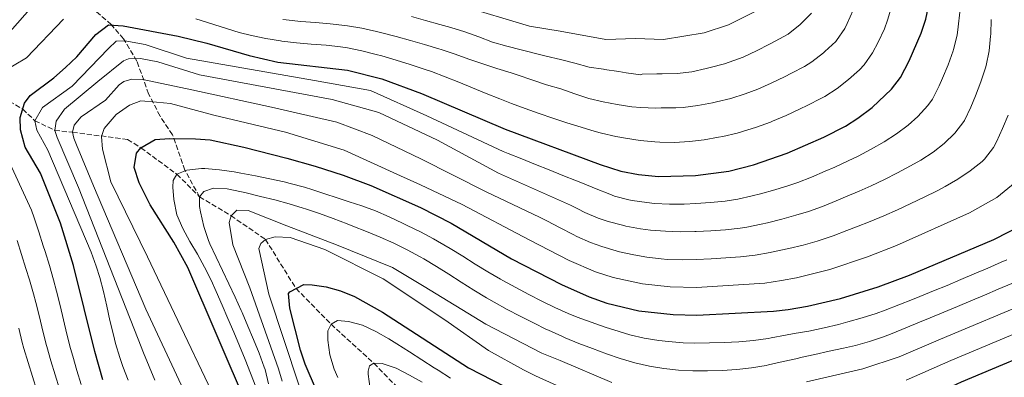
# Model space of a CAD drawing. Units: metres. Extents: x 637500 to 640943, y 4762201 to 4764582.
# Drawn here: x 640185 to 640519, y 4763767 to 4763889 of the extents above; entities that cross this region are included whole.
import ezdxf

# ---------------------------------------------------------------- set-up
doc = ezdxf.new("R2010")
doc.units = ezdxf.units.M
doc.header["$MEASUREMENT"] = 0
doc.linetypes.add('DGN Style 3', pattern=[2.435891, 1.739922, -0.695969])
for name, color, linetype, lineweight in [('Barranco lineal', 142, 'DGN Style 3', 13), ('Curva de nivel directora', 30, 'Continuous', 30), ('Curva de nivel intermedia', 30, 'Continuous', 0)]:
    doc.layers.add(name, color=color, linetype=linetype, lineweight=lineweight)

msp = doc.modelspace()

# ---------------------------------------------------------------- linework, layer by layer
at = {"layer": 'Barranco lineal', "color": 142, "linetype": 'DGN Style 3', "lineweight": 13}
for points in [[(640246.28, 4763828.75, 1240), (640241.29, 4763837.79, 1245.1), (640237.07, 4763849.83, 1250.54), (640232.86, 4763856.16, 1253.1), (640228.95, 4763863.68, 1256.78), (640225.03, 4763874.82, 1264.38), (640220.52, 4763882.35, 1270.66), (640216.31, 4763887.17, 1275.07), (640207.58, 4763894.69, 1279.74), (640196.16, 4763906.39, 1287.29), (640189.54, 4763916.32, 1293.16), (640185.92, 4763926.26, 1299.03), (640184.42, 4763937.7, 1302.85), (640173.89, 4763976.49, 1316.34), (640167.57, 4764000.28, 1324.8)], [(640130.81, 4763884.74, 1301.48), (640135.38, 4763882.53, 1300), (640143.46, 4763881.95, 1295), (640153.43, 4763877.45, 1290), (640164.45, 4763871.57, 1285), (640173.34, 4763866.09, 1280), (640186.31, 4763858.49, 1275), (640190.42, 4763854.58, 1270), (640197.13, 4763851.3, 1265), (640203.2, 4763850.64, 1260), (640221.86, 4763848.21, 1250.55), (640226.37, 4763845.36, 1250), (640238.61, 4763836.39, 1245), (640246.28, 4763828.75, 1240)], [(640246.28, 4763828.75, 1240), (640256.95, 4763822.33, 1235), (640268.63, 4763814.28, 1230), (640278.98, 4763797.62, 1225), (640290.86, 4763785.5, 1220), (640305.39, 4763772.24, 1215), (640318.25, 4763759.15, 1210), (640330.91, 4763743.77, 1205), (640346.87, 4763727.87, 1200), (640365.85, 4763715.93, 1195), (640390.43, 4763700.82, 1190), (640417.4, 4763688.28, 1185), (640436.54, 4763683.84, 1180), (640458.32, 4763676.96, 1175), (640474.14, 4763672.58, 1170), (640489.54, 4763671.08, 1165), (640504.75, 4763672.38, 1160), (640519.92, 4763673.03, 1155)]]:
    msp.add_polyline3d(points, dxfattribs=at)
at = {"layer": 'Curva de nivel directora', "color": 30, "linetype": 'Continuous', "lineweight": 30, "flags": 128}
for points, elevation in [([(640474.38, 4763859.06), (640480.96, 4763865.24), (640483.99, 4763869.19), (640486.97, 4763874.9), (640490.96, 4763884.25), (640492.53, 4763889.01), (640494.6, 4763898.74), (640496.98, 4763942.99), (640502.11, 4764053.28), (640502.73, 4764058.27), (640504.89, 4764068.2), (640505.51, 4764073.14), (640505.31, 4764077.27)], 1275), ([(640213.42, 4763766.59), (640210.71, 4763776.22), (640203.49, 4763805.39), (640199.14, 4763819.75), (640192.29, 4763836.72), (640187.1, 4763845.56), (640185.56, 4763851.51), (640185.45, 4763855.69), (640186.92, 4763860.5), (640188.86, 4763863.14), (640196.87, 4763869.14), (640200.82, 4763872.64), (640204.68, 4763876.28), (640211.08, 4763883.81), (640215.38, 4763887.1), (640220.34, 4763886.78), (640238.99, 4763883.29), (640248.69, 4763880.86), (640263.12, 4763876.68), (640272.85, 4763874.43), (640296.42, 4763871.71), (640308.1, 4763868.77), (640321.57, 4763863.77), (640349.96, 4763851.7), (640382.14, 4763839.73), (640389.16, 4763837.5), (640395.17, 4763836.26), (640401.96, 4763835.62), (640414.51, 4763835.93), (640425.8, 4763837.5), (640434.15, 4763839.59), (640445.55, 4763843.51), (640458.02, 4763848.99), (640465.32, 4763852.7), (640469.54, 4763855.38), (640474.38, 4763859.06)], 1275), ([(640262.48, 4763757.6), (640242.31, 4763804.7), (640237.56, 4763813.37), (640229.53, 4763826.07), (640225.83, 4763833.5), (640224.14, 4763838.73), (640224.87, 4763843.5), (640226.37, 4763845.36), (640231.17, 4763848.14), (640236.05, 4763848.58), (640244.85, 4763848.47), (640249.84, 4763848.06), (640261.24, 4763845.54), (640275.82, 4763841.88), (640285.43, 4763839.13), (640294.92, 4763836.05), (640304.3, 4763832.57), (640321.14, 4763825.1), (640331.61, 4763819.78), (640352.03, 4763807.75), (640368.99, 4763798.99), (640378.43, 4763794.76), (640384.38, 4763792.62), (640395.19, 4763790.08), (640406.89, 4763788.79), (640414.88, 4763788.55), (640440.95, 4763789.98), (640445.92, 4763790.49), (640452.42, 4763791.63), (640463.66, 4763794.21), (640476.42, 4763798.21)], 1250), ([(640476.42, 4763798.21), (640487.02, 4763802.12), (640515.69, 4763814.3), (640525.53, 4763819.33)], 1250), ([(640285.88, 4763763.02), (640282.09, 4763771.92), (640280.52, 4763776.7), (640276.83, 4763790.96), (640276.44, 4763795.98), (640276.89, 4763796.55), (640281.63, 4763798.98), (640284.41, 4763798.92), (640289.23, 4763798.14), (640294.07, 4763796.87), (640298.84, 4763794.91), (640308.32, 4763789.55), (640337.47, 4763770.76), (640357.98, 4763760.18)], 1225), ([(640418.51, 4763741.78), (640436.76, 4763744.28), (640456.19, 4763749.67), (640476.2, 4763754.54), (640488.25, 4763758.62), (640492.88, 4763760.51), (640504.62, 4763765.99), (640537.58, 4763779.77)], 1225)]:
    msp.add_lwpolyline(points, dxfattribs=dict(at, elevation=elevation))
at = {"layer": 'Curva de nivel intermedia', "color": 30, "linetype": 'Continuous', "lineweight": 0, "flags": 128}
for points, elevation in [([(640182.07, 4763884.88), (640193.64, 4763898.18)], 1285), ([(640318.09, 4763889.91), (640322.92, 4763888.61), (640327.73, 4763887.27), (640331.48, 4763886.2), (640336.25, 4763884.69), (640340.96, 4763883.01), (640345.66, 4763881.27), (640350.44, 4763879.85), (640355.28, 4763878.64), (640356.23, 4763878.41), (640361.06, 4763877.2), (640363.85, 4763876.5), (640368.69, 4763875.3), (640373.54, 4763874.1), (640378.36, 4763872.73), (640383.31, 4763872.03), (640383.64, 4763871.98), (640388.49, 4763871.24), (640390.97, 4763870.86), (640395.87, 4763870.1), (640396.33, 4763870.4), (640401.32, 4763870.48), (640403.21, 4763870.52), (640408.21, 4763870.64), (640413.18, 4763871.21), (640418.06, 4763872.29), (640419.47, 4763872.64), (640424.31, 4763873.92), (640429.05, 4763875.52), (640430.61, 4763876.16), (640435.14, 4763878.27), (640439.6, 4763880.52), (640441.51, 4763881.51), (640445.89, 4763883.92), (640449.99, 4763887.23), (640450.31, 4763887.52), (640453.79, 4763891.1)], 1290), ([(640334.79, 4763893.68), (640358.15, 4763886.65), (640368.52, 4763884.93), (640384.05, 4763882.11), (640394.1, 4763882.47), (640403.62, 4763882.15), (640417.36, 4763884.36), (640425.63, 4763887.05), (640436.01, 4763892.35)], 1295), ([(640338.82, 4763865.72), (640343.44, 4763863.81), (640348.08, 4763861.94), (640352.01, 4763860.44), (640356.7, 4763858.71), (640361.41, 4763857.04), (640366.13, 4763855.42), (640370.88, 4763853.85), (640375.65, 4763852.36), (640380.46, 4763850.93), (640382.61, 4763850.32), (640387.49, 4763849.21), (640390.75, 4763848.63), (640395.71, 4763847.9), (640400.67, 4763847.37), (640402.38, 4763847.25), (640407.38, 4763847.17), (640412.38, 4763847.49), (640417.38, 4763848.1), (640422.31, 4763848.93), (640423.69, 4763849.21), (640428.55, 4763850.37), (640430.37, 4763850.89), (640435.15, 4763852.38), (640439.84, 4763854.09), (640440.57, 4763854.39), (640445.16, 4763856.39), (640449.69, 4763858.49), (640452.52, 4763859.83), (640456.99, 4763862.05), (640458.36, 4763862.8), (640462.52, 4763865.55), (640466.35, 4763868.55), (640470.11, 4763871.84), (640471.62, 4763873.49), (640474.48, 4763877.6), (640476.42, 4763881.22), (640478.52, 4763885.76), (640479.62, 4763888.7), (640481.1, 4763893.5)], 1280), ([(640374.12, 4763834.13), (640376.11, 4763833.33), (640380.75, 4763831.47), (640385.39, 4763829.6), (640387.02, 4763828.96), (640391.86, 4763827.73), (640393.01, 4763827.53), (640397.96, 4763826.77), (640400.61, 4763826.51), (640405.6, 4763826.28), (640410.6, 4763826.29), (640414.58, 4763826.45), (640419.57, 4763826.79), (640424.54, 4763827.32), (640428.83, 4763827.99), (640433.72, 4763829.05), (640436.5, 4763829.77), (640441.32, 4763831.11), (640446.1, 4763832.58), (640449.17, 4763833.65), (640453.83, 4763835.46), (640458.44, 4763837.4), (640461.7, 4763838.83), (640466.24, 4763840.92), (640469.66, 4763842.58), (640474.08, 4763844.91), (640478.39, 4763847.43), (640482.62, 4763850.1), (640486.63, 4763853.11), (640489.87, 4763856.05), (640493.29, 4763859.7), (640494.82, 4763861.91), (640497.09, 4763866.37), (640498.22, 4763868.97), (640500.14, 4763873.58), (640501.85, 4763878.28), (640502, 4763878.79), (640503.15, 4763883.65), (640503.56, 4763886.46), (640504.1, 4763891.44)], 1270), ([(640420.19, 4763860.63), (640421.58, 4763860.93), (640426.43, 4763862.14), (640431.36, 4763863.68), (640435.59, 4763865.28), (640440.16, 4763867.3), (640444.66, 4763869.49), (640447.01, 4763870.67), (640451.44, 4763872.99), (640453.93, 4763874.51), (640457.84, 4763877.61), (640458.33, 4763878.04), (640462, 4763881.43), (640462.28, 4763881.74), (640465.05, 4763885.9), (640465.88, 4763887.54), (640467.89, 4763892.12)], 1285), ([(640174.94, 4763868.39), (640187.52, 4763875.86), (640200.08, 4763888.99)], 1280), ([(640245.05, 4763889.15), (640259.67, 4763884.51), (640263.83, 4763883.44), (640268.74, 4763882.44), (640273.68, 4763881.68), (640274.22, 4763881.6), (640279.18, 4763881), (640284.16, 4763880.56), (640289.15, 4763880.15), (640294.12, 4763879.6), (640296.42, 4763879.26), (640301.33, 4763878.3), (640306.18, 4763877.09), (640308.12, 4763876.56), (640312.92, 4763875.16), (640317.7, 4763873.68), (640322.44, 4763872.11), (640324.87, 4763871.24), (640329.55, 4763869.48), (640334.19, 4763867.62), (640338.82, 4763865.72)], 1280), ([(640274.46, 4763888.89), (640275.59, 4763888.78), (640280.56, 4763888.29), (640285.54, 4763887.88), (640290.52, 4763887.46), (640295.5, 4763886.92), (640296.43, 4763886.81), (640301.35, 4763885.95), (640306.22, 4763884.82), (640308.13, 4763884.35), (640312.97, 4763883.09), (640317.8, 4763881.77), (640322.6, 4763880.39), (640327.39, 4763878.96), (640328.18, 4763878.72), (640332.91, 4763877.1), (640337.64, 4763875.49), (640342.37, 4763873.88), (640347.1, 4763872.27), (640351.89, 4763870.83), (640354.33, 4763870), (640359, 4763868.41), (640363.95, 4763866.73), (640368.78, 4763865.42), (640373.5, 4763863.72), (640378.27, 4763862.13), (640383.09, 4763860.92), (640387.94, 4763860.04), (640392.86, 4763859.33), (640395.94, 4763859.02), (640400.94, 4763858.88), (640402.79, 4763858.89), (640407.79, 4763858.94), (640410.32, 4763859.07), (640415.28, 4763859.68), (640420.19, 4763860.63)], 1285), ([(640462.15, 4763827.33), (640465.38, 4763828.68), (640469.97, 4763830.66), (640474, 4763832.47), (640478.52, 4763834.61), (640482.97, 4763836.86), (640487.38, 4763839.22), (640490.9, 4763841.16), (640495.07, 4763843.89), (640498.79, 4763846.87), (640502.42, 4763850.3), (640505.47, 4763854.31), (640505.65, 4763854.63), (640507.87, 4763859.11), (640509.47, 4763863.04), (640511.26, 4763867.71), (640512.82, 4763872.46), (640513.05, 4763873.33), (640514.05, 4763878.23), (640514.56, 4763883.22), (640514.6, 4763883.92), (640514.77, 4763888.92)], 1265), ([(640222.01, 4763766.47), (640220.25, 4763771.15), (640219.19, 4763774.21), (640217.79, 4763779.01), (640217.03, 4763781.91), (640215.85, 4763786.77), (640214.81, 4763791.66), (640213.73, 4763796.56), (640212.49, 4763801.4), (640211.25, 4763805.25), (640209.51, 4763809.94), (640194.85, 4763844.59), (640191.1, 4763851.34), (640190.42, 4763854.58), (640192.97, 4763859.03), (640203.02, 4763866.31), (640215.4, 4763879.03), (640217.93, 4763881.55), (640220.92, 4763881.69), (640227.86, 4763880.46), (640241.79, 4763875.82), (640285.28, 4763868.24), (640304.23, 4763864.78), (640323.37, 4763856.27), (640349.23, 4763844.13), (640350.93, 4763843.45), (640355.57, 4763841.59), (640360.21, 4763839.72), (640364.84, 4763837.86), (640369.48, 4763835.99), (640374.12, 4763834.13)], 1270), ([(640231.06, 4763766.52), (640229.14, 4763771.13), (640227.27, 4763775.77), (640225.48, 4763780.44), (640205.24, 4763831.9), (640197.98, 4763848.86), (640197.13, 4763851.3), (640197.65, 4763854.36), (640200.47, 4763858.49), (640211.74, 4763867.92), (640220.47, 4763874.85), (640222.18, 4763875.62), (640226.23, 4763875.72), (640232.1, 4763874.53), (640246.29, 4763870.16), (640291.2, 4763861.81), (640307.12, 4763857.35), (640327.01, 4763848), (640347.67, 4763836.74), (640372.12, 4763825.88), (640374.53, 4763824.63), (640376.88, 4763823.43), (640381.5, 4763821.55), (640384.87, 4763820.41), (640389.68, 4763819.07), (640390.86, 4763818.8), (640395.77, 4763817.86), (640399.25, 4763817.41), (640404.24, 4763817.03), (640409.25, 4763816.89), (640414.25, 4763816.96), (640414.66, 4763816.97), (640419.65, 4763817.2), (640424.63, 4763817.57), (640429.59, 4763818.14), (640431.86, 4763818.49), (640436.76, 4763819.45), (640438.86, 4763819.95), (640443.71, 4763821.15), (640448.54, 4763822.46), (640452.79, 4763823.79), (640457.5, 4763825.49), (640462.15, 4763827.33)], 1265), ([(640252.77, 4763737.58), (640228.1, 4763790.59), (640210.35, 4763832.47), (640204.56, 4763846.35), (640203.58, 4763848.65), (640203.2, 4763850.64), (640203.73, 4763853.11), (640206.13, 4763855.89), (640214.36, 4763861.53), (640218.95, 4763866.76), (640220.58, 4763867.93), (640223.35, 4763868.66), (640227.08, 4763868.55), (640243.63, 4763865.03), (640270.68, 4763859.11), (640292.86, 4763854.07), (640304.79, 4763849.51), (640321.32, 4763841.67), (640343.48, 4763830.44), (640348, 4763828.3), (640352.51, 4763826.14), (640357.01, 4763823.97), (640361.51, 4763821.78), (640364.07, 4763820.54), (640368.52, 4763818.26), (640372.95, 4763815.93), (640374.25, 4763815.29), (640378.83, 4763813.29), (640382.72, 4763811.86), (640387.5, 4763810.38)], 1260), ([(640260.65, 4763741.13), (640228.6, 4763808.38), (640216.23, 4763833.79), (640213.3, 4763844.88), (640213.06, 4763849.26), (640213.86, 4763851.93), (640218, 4763856.68), (640222.5, 4763859.85), (640226.39, 4763861.27), (640231.71, 4763860.87), (640236.37, 4763860.38), (640251.08, 4763856.42), (640275.4, 4763850.7), (640295.35, 4763844.54), (640314.38, 4763835.87), (640321.22, 4763832.83), (640335.28, 4763826.16), (640358.05, 4763814.15), (640371.62, 4763807.14), (640380.57, 4763803.31), (640386.54, 4763801.35), (640396.54, 4763799.19), (640405.9, 4763798.16), (640414.8, 4763798.02), (640437.92, 4763799.48), (640443.57, 4763800.31), (640448.77, 4763801.22), (640460.04, 4763804.07), (640472.74, 4763808.36), (640482.68, 4763812.23), (640507.42, 4763823.26), (640516.61, 4763828.51), (640522.91, 4763833.63)], 1255), ([(640387.5, 4763810.38), (640388.7, 4763810.08), (640393.59, 4763809.03), (640397.9, 4763808.3), (640402.86, 4763807.67), (640404.92, 4763807.52), (640409.91, 4763807.4), (640414.73, 4763807.5), (640419.72, 4763807.71), (640424.71, 4763808), (640429.7, 4763808.4), (640434.68, 4763808.96), (640439.81, 4763809.83), (640441.21, 4763810.13), (640446.1, 4763811.2), (640450.96, 4763812.37), (640455.77, 4763813.73), (640456.42, 4763813.93), (640461.16, 4763815.53), (640465.84, 4763817.27), (640469.06, 4763818.52), (640473.69, 4763820.39), (640478.3, 4763822.33), (640482.92, 4763824.35), (640487.47, 4763826.43), (640491.98, 4763828.58), (640496.46, 4763830.81), (640499.16, 4763832.21), (640503.45, 4763834.77), (640507.58, 4763837.6), (640511.63, 4763840.77), (640512.43, 4763841.53), (640515.47, 4763845.5), (640516.49, 4763847.35), (640518.62, 4763851.88), (640520.5, 4763856.5)], 1260), ([(640206.08, 4763765.06), (640204.62, 4763769.84), (640203.24, 4763774.65), (640202.52, 4763777.25), (640201.26, 4763782.09), (640200.1, 4763786.95), (640198.95, 4763791.82), (640197.77, 4763796.68), (640196.74, 4763800.59), (640195.34, 4763805.39), (640193.86, 4763810.16), (640193.26, 4763812.07), (640191.73, 4763816.84), (640190.15, 4763821.58), (640189.23, 4763824.23), (640180.6, 4763843.15)], 1280), ([(640250.17, 4763800.46), (640247.98, 4763804.92), (640245.53, 4763809.23), (640243.02, 4763813.53), (640240.64, 4763817.94), (640238.58, 4763822.6), (640237.49, 4763827.83), (640237.25, 4763831.97), (640237.33, 4763834.23), (640238.61, 4763836.39), (640241.96, 4763837.8), (640246.94, 4763838.39), (640248.06, 4763838.34), (640253.02, 4763837.85), (640257.98, 4763837.17), (640260.25, 4763836.78), (640265.19, 4763835.86), (640270.09, 4763834.9), (640274.96, 4763833.81), (640276.99, 4763833.3), (640281.81, 4763831.97), (640284.67, 4763831.1), (640289.43, 4763829.56), (640292.27, 4763828.63), (640297.02, 4763827.08), (640301.29, 4763825.68), (640305.97, 4763823.95), (640310.56, 4763821.95), (640315.09, 4763819.82), (640316.68, 4763819.06), (640321.16, 4763816.84), (640325.58, 4763814.5), (640326.95, 4763813.73), (640331.27, 4763811.21), (640335.53, 4763808.59), (640339.77, 4763805.94), (640344.02, 4763803.32), (640348.34, 4763800.79), (640349.12, 4763800.35), (640353.51, 4763797.96), (640357.94, 4763795.64), (640362.4, 4763793.38), (640366.79, 4763791.23), (640371.32, 4763789.11), (640374.34, 4763787.85), (640379.04, 4763786.15), (640383.83, 4763784.53), (640388.59, 4763783.01), (640392.16, 4763781.95), (640397.04, 4763780.8), (640401.97, 4763780.02), (640405.29, 4763779.62), (640410.28, 4763779.21), (640414.21, 4763779.12), (640419.21, 4763779.16), (640424.2, 4763779.29), (640429.19, 4763779.55), (640434.18, 4763779.99), (640439.16, 4763780.67), (640440.11, 4763780.84), (640445.03, 4763781.77), (640447.97, 4763782.32), (640452.9, 4763783.18), (640458.07, 4763784.24), (640462.93, 4763785.42), (640466.17, 4763786.28), (640470.97, 4763787.66), (640475.73, 4763789.2), (640478.79, 4763790.29), (640483.46, 4763792.07), (640488.11, 4763793.91), (640490.54, 4763794.89), (640495.17, 4763796.79), (640499.78, 4763798.7), (640504.39, 4763800.64), (640508.99, 4763802.59), (640513.58, 4763804.57), (640518.17, 4763806.57), (640520.06, 4763807.4)], 1245), ([(640269.69, 4763765.24), (640268.49, 4763770.09), (640268.22, 4763770.95), (640266.47, 4763775.63), (640264.61, 4763780.28), (640262.69, 4763784.89), (640260.72, 4763789.49), (640260.43, 4763790.17), (640258.38, 4763794.72), (640256.24, 4763799.22), (640254.05, 4763803.7), (640251.89, 4763808.21), (640249.8, 4763812.78), (640249.29, 4763813.95), (640247.69, 4763818.7), (640246.59, 4763823.59), (640246.22, 4763825.43), (640246.28, 4763828.75), (640247.69, 4763830.58), (640250.99, 4763831.72), (640255.58, 4763831.44), (640260.48, 4763830.45), (640262.12, 4763830.07), (640266.98, 4763828.88), (640271.83, 4763827.67), (640276.66, 4763826.37), (640281.45, 4763824.94), (640282.18, 4763824.71), (640286.91, 4763823.09), (640291.61, 4763821.37), (640296.27, 4763819.57), (640298.27, 4763818.8), (640302.93, 4763816.96), (640307.55, 4763815.07), (640312.13, 4763813.06), (640316.7, 4763810.8), (640321.08, 4763808.38), (640322.29, 4763807.69), (640326.59, 4763805.12), (640330.82, 4763802.46), (640335.03, 4763799.77), (640339.26, 4763797.09), (640343.53, 4763794.5), (640346.21, 4763792.95), (640350.59, 4763790.55), (640355.02, 4763788.22), (640359.48, 4763785.96), (640363.97, 4763783.76), (640364.59, 4763783.47), (640369.14, 4763781.41), (640370.25, 4763780.93), (640374.87, 4763779.02), (640379.52, 4763777.22), (640384.22, 4763775.5), (640388.96, 4763773.88), (640393.94, 4763772.41), (640398.81, 4763771.31), (640403.7, 4763770.45), (640408.68, 4763769.87), (640413.55, 4763769.69), (640418.54, 4763769.72), (640423.52, 4763769.84), (640428.51, 4763770.14), (640433.5, 4763770.67), (640438.48, 4763771.52), (640439.27, 4763771.7), (640444.18, 4763772.81), (640449.02, 4763773.93), (640450.03, 4763774.16), (640454.9, 4763775.25), (640459.78, 4763776.34), (640464.66, 4763777.43), (640468.67, 4763778.34), (640473.5, 4763779.64), (640478.24, 4763781.25), (640481.15, 4763782.37), (640485.79, 4763784.25), (640490.41, 4763786.15), (640494.06, 4763787.66), (640498.67, 4763789.59), (640503.28, 4763791.52), (640507.89, 4763793.46), (640512.5, 4763795.4)], 1240), ([(640274.24, 4763766.19), (640273.09, 4763770.38), (640263.26, 4763797.84), (640257.52, 4763812.45), (640256.34, 4763820.06), (640256.95, 4763822.33), (640258.96, 4763824.17), (640262.75, 4763824.06), (640275.9, 4763818.94), (640292.66, 4763812.5), (640311.71, 4763804.72), (640322.47, 4763798.26), (640343.3, 4763785.56), (640362.38, 4763775.7), (640368.54, 4763773.16), (640386.12, 4763765.68)], 1235), ([(640280.07, 4763764.6), (640269.81, 4763795.7), (640266.32, 4763811.16), (640267.01, 4763812.91), (640268.63, 4763814.28), (640271.87, 4763815.15), (640276.99, 4763814.94), (640288.78, 4763810.91), (640308.48, 4763800.96), (640329.41, 4763787.05), (640344.21, 4763776.58), (640356.15, 4763770.02), (640360.18, 4763767.94), (640383.09, 4763757.55)], 1230), ([(640198.74, 4763763.53), (640197.24, 4763768.3), (640195.81, 4763773.09), (640194.43, 4763777.89), (640194.32, 4763778.28), (640193.08, 4763783.13), (640191.95, 4763788), (640190.78, 4763792.86), (640189.99, 4763795.79), (640188.56, 4763800.58), (640187.38, 4763804.4), (640185.9, 4763809.18), (640184.4, 4763813.95)], 1285), ([(640265.35, 4763764.27), (640263.55, 4763768.94), (640261.69, 4763773.59), (640259.79, 4763778.21), (640257.85, 4763782.82), (640255.87, 4763787.42), (640253.88, 4763792), (640251.88, 4763796.58), (640250.17, 4763800.46)], 1245), ([(640512.5, 4763795.4), (640517.1, 4763797.35), (640521.7, 4763799.32)], 1240), ([(640452.08, 4763766), (640471.18, 4763770.41), (640483.52, 4763774.45), (640497.58, 4763780.44), (640528.82, 4763793.58)], 1235), ([(640191.13, 4763762.96), (640189.61, 4763767.73), (640188.13, 4763772.5), (640186.7, 4763777.29), (640186.13, 4763779.32), (640184.93, 4763784.17)], 1290), ([(640293.11, 4763767.41), (640291.9, 4763770.25), (640290.4, 4763775.07), (640289.77, 4763780.1), (640289.79, 4763783.28), (640290.86, 4763785.5), (640293.02, 4763786.82), (640296.75, 4763786.44), (640301.57, 4763785.23), (640306.08, 4763783.01), (640310.41, 4763780.54), (640313.21, 4763778.8), (640317.43, 4763776.11), (640321.64, 4763773.42), (640325.85, 4763770.73), (640327.18, 4763769.88), (640331.38, 4763767.17)], 1220), ([(640485.89, 4763766.53), (640501.1, 4763773.21), (640533.2, 4763786.67)], 1230), ([(640304.16, 4763763.59), (640303.49, 4763768.55), (640303.4, 4763769.54), (640303.89, 4763771.34), (640305.39, 4763772.24), (640308.18, 4763772.18), (640312.93, 4763770.6), (640317.48, 4763768.27), (640321.8, 4763765.8)], 1215)]:
    msp.add_lwpolyline(points, dxfattribs=dict(at, elevation=elevation))

doc.saveas('drawing.dxf')
